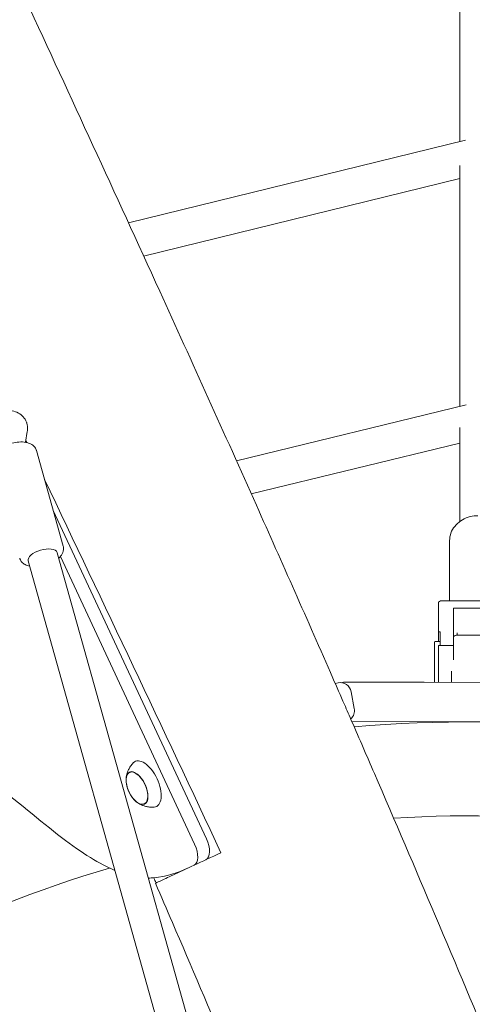
# Model space of a CAD drawing. Units: millimetres. Extents: x -10802 to 11295, y -6395 to 5811.
# Drawn here: x -239 to 1, y 575 to 1099 of the extents above; entities that cross this region are included whole.
import ezdxf

# ---------------------------------------------------------------- set-up
doc = ezdxf.new("R2010")
doc.units = ezdxf.units.MM
doc.header["$LTSCALE"] = 20
doc.linetypes.add('HIDDEN', pattern=[9.525, 6.35, -3.175])
doc.layers.add('2d', color=230, linetype='Continuous')
doc.layers.add('EN-Free_Space_Hatch', color=10, linetype='HIDDEN')

msp = doc.modelspace()

# ---------------------------------------------------------------- hatches: boundary and pattern name
at = {"layer": 'EN-Free_Space_Hatch'}
h = msp.add_hatch(dxfattribs=at)
h.set_pattern_fill('ANSI31', color=1, scale=100)
edge = h.paths.add_edge_path()
edge.add_arc((-5794.42, -4371.91), 1000, 180, 352.87498, ccw=False)
edge.add_arc((-5794.42, -4371.91), 1000, 172.87498, 180, ccw=False)
edge.add_line((-6786.7, -4247.87), (-6395.37, -1117.24))
edge.add_arc((-5403.09, -1241.27), 1000, 0, 172.87498, ccw=False)
edge.add_arc((-5403.09, -1241.27), 1000, 352.87498, 360, ccw=False)
edge.add_line((-4410.82, -1365.31), (-4802.14, -4495.94))
edge = h.paths.add_edge_path()
edge.add_arc((4375.18, 1309.6), 1000, 173, 180, ccw=False)
edge.add_line((3382.63, 1431.47), (3686.82, 3908.86))
edge.add_arc((4679.36, 3786.99), 1000, 0, 173, ccw=False)
edge.add_arc((4679.36, 3786.99), 1000, -7, 0, ccw=False)
edge.add_line((5671.91, 3665.12), (5367.73, 1187.73))
edge.add_arc((4375.18, 1309.6), 1000, 180, 353, ccw=False)

# ---------------------------------------------------------------- linework, layer by layer
at = {"layer": '2d', "lineweight": 0}
for p, q in [((-5.5, 1033.74), (-5.5, 1172.96)), ((-181.66, 990.49), (-2.49, 1034.48)), ((-5.5, 892.84), (-5.5, 1021.15)), ((-5.5, 1014.17), (-173.63, 972.9)), ((-2.2, 893.64), (-124.31, 863.95)), ((-5.5, 831.73), (-5.5, 881.72)), ((-235.44, 879.53), (-236.48, 873.78)), ((-116.42, 846.32), (-5.5, 873.29)), ((-230.58, 869.4), (-216.37, 818.57)), ((-221.65, 837.46), (-140.23, 662.84)), ((-11, 821.47), (-11, 789.47)), ((-219.51, 814.95), (-61.14, 248.42)), ((-146.51, 659.91), (-217.89, 813)), ((-234.92, 810.64), (-76.55, 244.11)), ((-17, 767.86), (-17, 788.33)), ((-15, 789.47), (23, 789.47)), ((17, 785.49), (-9, 785.49)), ((-9, 785.49), (-9, 758.01)), ((-16, 772.99), (-17, 772.99)), ((-16, 765.61), (-16, 772.99)), ((-7, 771.13), (-7, 772.33)), ((-7, 771.13), (7, 771.13)), ((-19, 767.36), (-19, 746.04)), ((-18.5, 767.86), (-16, 767.86)), ((-9, 765.61), (-17, 765.61)), ((-17, 746.04), (-17, 765.61)), ((-10, 751.92), (-10, 746.02)), ((-71.82, 745.5), (-70.32, 745.78)), ((-66.35, 746.14), (-33.45, 746.07)), ((-24.47, 746.05), (27.55, 745.94)), ((-63.32, 740.98), (-61.67, 732.13)), ((-62.94, 725.13), (67.31, 724.86)), ((-10, 725.02), (-10, 725)), ((-10, 725), (0.75, 725)), ((-181.14, 698.12), (-180.41, 698.48)), ((-173.31, 681.32), (-172.56, 681.65)), ((-167.35, 639.16), (-167.35, 639.16))]:
    msp.add_line(p, q, dxfattribs=at)
for centre, radius, start, end in [((-7, 768.13), 3, 90, 131.9312), ((-18.5, 767.36), 0.5, 90, 180), ((-69.22, 739.88), 6, 10.5883, 100.588), ((-66.39, 740.14), 6, 89.8824, 108.9519), ((-67.57, 731.03), 6, 311.8096, 10.5883), ((0, 0), 725, 52.87448, 94.88527), ((-166, 694.96), 17, 190.4628, 219.5372), ((0, 0), 675, 52.91734, 93.46183), ((0, 0), 675, 106.49882, 126.70063)]:
    msp.add_arc(centre, radius, start, end, dxfattribs=at)
at = {"layer": '2d', "lineweight": 0, "extrusion": (0, 0, -1)}
for centre, major_axis, ratio, start_param, end_param in [((-227.22, 812.8), (-7.7, -2.15), 0.475489, 0, 3.099961), ((-227.22, 812.8), (7.7, 2.15), 0.475489, -0.041632, 0), ((-15, 788.33), (-2, 0), 0.56816, 0, 1.570796), ((-177.15, 689.76), (-3.97, 8.52), 0.5, -1.570796, 1.570796), ((-177.18, 689.74), (-3.92, 8.4), 0.5, -1.092364, 0), ((-177.15, 689.76), (3.97, -8.52), 0.5, -1.570796, 1.570796), ((-177.18, 689.74), (3.92, -8.4), 0.5, 0, 1.092364), ((-144.76, 660.73), (4.23, -9.06), 0.5, -1.570796, 0), ((-151.04, 657.8), (4.23, -9.06), 0.5, -1.570796, 0)]:
    msp.add_ellipse(centre, major_axis=major_axis, ratio=ratio, start_param=start_param, end_param=end_param, dxfattribs=at)
at = {"layer": '2d', "lineweight": 0}
for centre, major_axis, start_param, end_param in [((-172.47, 691.94), (-5.6, 12.01), -1.570796, 0.191094), ((-177.18, 689.74), (3.92, -8.4), 0, 3.141593), ((-172.47, 691.94), (5.6, -12.01), -0.191094, 1.570796)]:
    msp.add_ellipse(centre, major_axis=major_axis, ratio=0.5, start_param=start_param, end_param=end_param, dxfattribs=at)
for points, knots in [([(-290.84, 1227.01), (-289.44, 1223.99), (-288.04, 1220.97), (-282.43, 1208.87), (-278.22, 1199.8), (-261.4, 1163.51), (-248.79, 1136.3), (-212.38, 1057.51), (-188.64, 1005.9), (-147.85, 916.29), (-130.7, 878.32), (-100.05, 809.68), (-86.49, 779.03), (-71.01, 743.64), (-68.97, 738.96), (-66.92, 734.27)], [0, 0, 0, 0, 10, 10, 40.000001, 40.000001, 130.000057, 130.000057, 300.41622, 300.41622, 425.389745, 425.389745, 525.93991, 525.93991, 541.269779, 541.269779, 541.269779, 541.269779]), ([(-441.13, 950.81), (-428.32, 934.79), (-412.07, 908.25), (-391.87, 867.27), (-383.54, 840.83), (-381.2, 817.87), (-392.9, 807.89), (-393.28, 793.1), (-376.06, 761.64), (-341.54, 726.6), (-293.26, 704.14), (-263.64, 703.01), (-221.5, 665.58), (-200.51, 651.35), (-190.37, 646.56), (-188.88, 645.92)], [-97.948737, -97.948737, -97.948737, -97.948737, -90.952399, -83.956061, -76.959722, -69.963384, -62.967045, -55.970707, -48.974369, -41.97803, -34.981692, -27.985354, -20.989015, -13.992677, -12.768255, -12.768255, -12.768255, -12.768255]), ([(-246.17, 890.66), (-245.83, 890.68), (-245.5, 890.69), (-243.99, 890.65), (-242.83, 890.44), (-240.67, 889.68), (-239.67, 889.13), (-237.95, 887.76), (-237.22, 886.95), (-236.34, 885.54), (-236.08, 885), (-235.87, 884.45)], [4.730119, 4.730119, 4.730119, 4.730119, 4.825436, 4.825436, 5.156389, 5.156389, 5.479533, 5.479533, 5.791706, 5.791706, 5.963698, 5.963698, 5.963698, 5.963698]), ([(-235.87, 884.45), (-235.85, 884.4), (-235.84, 884.35), (-235.8, 884.25), (-235.78, 884.2), (-235.75, 884.1), (-235.73, 884.05), (-235.7, 883.95), (-235.68, 883.9), (-235.65, 883.8), (-235.64, 883.75), (-235.63, 883.7)], [5.96369826, 5.96369826, 5.96369826, 5.96369826, 5.97906843, 5.97906843, 5.9944386, 5.9944386, 6.00980877, 6.00980877, 6.02517894, 6.02517894, 6.04054911, 6.04054911, 6.04054911, 6.04054911]), ([(-235.63, 883.7), (-235.55, 883.43), (-235.49, 883.15), (-235.39, 882.6), (-235.35, 882.33), (-235.3, 881.77), (-235.29, 881.49), (-235.29, 880.93), (-235.3, 880.65), (-235.35, 880.09), (-235.39, 879.81), (-235.44, 879.53)], [6.0405491, 6.0405491, 6.0405491, 6.0405491, 6.1218295, 6.1218295, 6.20311, 6.20311, 6.2843904, 6.2843904, 6.3656708, 6.3656708, 6.4469513, 6.4469513, 6.4469513, 6.4469513]), ([(-230.72, 869.82), (-230.96, 870.45), (-231.32, 871.02), (-232.25, 872.05), (-232.84, 872.48), (-234.33, 873.28), (-235.26, 873.57), (-237.4, 873.95), (-238.64, 874), (-241.14, 873.83), (-242.39, 873.62), (-244.83, 873), (-246.01, 872.59), (-248.24, 871.59), (-249.29, 870.99), (-251.19, 869.59), (-252.04, 868.78), (-253.3, 866.96), (-253.75, 865.96), (-253.92, 864.2), (-253.87, 863.56), (-253.7, 862.94)], [0.173781, 0.173781, 0.173781, 0.173781, 0.364959, 0.364959, 0.591794, 0.591794, 0.908288, 0.908288, 1.289387, 1.289387, 1.655555, 1.655555, 2.012835, 2.012835, 2.37504, 2.37504, 2.753803, 2.753803, 3.093026, 3.093026, 3.273742, 3.273742, 3.273742, 3.273742]), ([(-230.58, 869.4), (-230.59, 869.43), (-230.6, 869.46), (-230.62, 869.52), (-230.63, 869.54), (-230.64, 869.6), (-230.65, 869.63), (-230.67, 869.68), (-230.68, 869.71), (-230.7, 869.77), (-230.71, 869.79), (-230.72, 869.82)], [0.13214955, 0.13214955, 0.13214955, 0.13214955, 0.14047591, 0.14047591, 0.14880227, 0.14880227, 0.15712862, 0.15712862, 0.16545498, 0.16545498, 0.17378134, 0.17378134, 0.17378134, 0.17378134]), ([(-11, 821.47), (-11, 822.82), (-10.77, 824.17), (-9.86, 826.74), (-9.17, 827.96), (-7.42, 830.19), (-6.32, 831.19), (-3.89, 832.82), (-2.55, 833.46), (0.26, 834.36), (1.73, 834.61), (3.47, 834.69), (3.73, 834.7), (4, 834.7)], [3.141593, 3.141593, 3.141593, 3.141593, 3.424936, 3.424936, 3.716506, 3.716506, 4.028224, 4.028224, 4.342383, 4.342383, 4.656542, 4.656542, 4.712389, 4.712389, 4.712389, 4.712389]), ([(-218.73, 812.13), (-218.22, 812.61), (-217.76, 813.12), (-216.77, 814.54), (-216.32, 815.55), (-216.15, 817.31), (-216.2, 817.95), (-216.37, 818.57)], [5.6714833, 5.6714833, 5.6714833, 5.6714833, 5.8953959, 5.8953959, 6.2346191, 6.2346191, 6.4153349, 6.4153349, 6.4153349, 6.4153349]), ([(-239.49, 812.11), (-239.48, 812.08), (-239.47, 812.05), (-239.45, 811.99), (-239.45, 811.97), (-239.43, 811.91), (-239.42, 811.88), (-239.4, 811.83), (-239.39, 811.8), (-239.37, 811.74), (-239.36, 811.72), (-239.35, 811.69)], [3.27374221, 3.27374221, 3.27374221, 3.27374221, 3.28206856, 3.28206856, 3.29039492, 3.29039492, 3.29872128, 3.29872128, 3.30704763, 3.30704763, 3.31537399, 3.31537399, 3.31537399, 3.31537399]), ([(-239.35, 811.69), (-239.11, 811.06), (-238.75, 810.49), (-237.82, 809.46), (-237.23, 809.03), (-235.83, 808.28), (-235, 808.01), (-234.14, 807.83)], [3.315374, 3.315374, 3.315374, 3.315374, 3.5065513, 3.5065513, 3.7333866, 3.7333866, 4.0175938, 4.0175938, 4.0175938, 4.0175938]), ([(-66.37, 746.14), (-66.37, 746.14), (-66.37, 746.14), (-66.37, 746.14), (-66.37, 746.14), (-66.37, 746.14), (-66.36, 746.14)], [14.0864697, 14.0864697, 14.0864697, 14.0864697, 14.2743203, 14.2743203, 14.2743203, 14.5712154, 14.5712154, 14.5712154, 14.5712154]), ([(-33.45, 746.07), (-33.42, 746.07), (-33.34, 746.07), (-33.22, 746.07), (-33.21, 746.07), (-33.08, 746.07), (-32.9, 746.07), (-32.68, 746.07), (-32.66, 746.07), (-32.44, 746.07), (-32.19, 746.07), (-31.86, 746.07), (-31.82, 746.07), (-31.43, 746.07), (-31.04, 746.07), (-30.23, 746.06), (-29.83, 746.06), (-29.38, 746.06), (-29.36, 746.06), (-29.34, 746.06)], [0, 0, 0, 0, 1.584012, 1.584012, 1.689613, 1.689613, 3.273626, 3.273626, 3.379227, 3.379227, 4.857638, 4.857638, 5.06884, 5.06884, 6.758453, 6.758453, 8.236865, 8.236865, 8.296786, 8.296786, 8.296786, 8.296786]), ([(-29.21, 746.06), (-28.75, 746.06), (-28.26, 746.06), (-27.72, 746.06), (-27.69, 746.06), (-27.17, 746.06), (-26.67, 746.06), (-26.12, 746.06), (-26.08, 746.06), (-25.53, 746.05), (-25, 746.05), (-24.47, 746.05)], [8.448066, 8.448066, 8.448066, 8.448066, 10.032079, 10.032079, 10.13768, 10.13768, 11.721692, 11.721692, 11.827293, 11.827293, 13.516906, 13.516906, 13.516906, 13.516906]), ([(-66.92, 734.27), (-65.59, 731.22), (-64.26, 728.16), (-58.94, 715.93), (-54.97, 706.76), (-40.08, 672.28), (-29.26, 646.93), (-7.62, 595.82), (3.2, 570.06), (27.82, 511.26), (41.6, 478.2), (75.39, 397.43), (95.46, 349.73), (130.5, 268.1), (145.31, 234.09), (170.75, 176.91), (181.25, 153.67), (194.72, 124.37), (197.55, 118.25), (200.39, 112.13)], [0, 0, 0, 0, 10.000002, 10.000002, 40.000047, 40.000047, 122.687059, 122.687059, 206.529942, 206.529942, 313.98693, 313.98693, 469.279063, 469.279063, 580.558401, 580.558401, 657.058633, 657.058633, 677.296719, 677.296719, 677.296719, 677.296719]), ([(-182.92, 695.11), (-182.87, 695.53), (-182.8, 695.97), (-182.6, 696.9), (-182.47, 697.4), (-182.12, 698.45), (-181.9, 699.01), (-181.35, 700.16), (-181.01, 700.76), (-180.18, 701.98), (-179.69, 702.6), (-179.11, 703.2)], [5.3709979, 5.3709979, 5.3709979, 5.3709979, 5.4694043, 5.4694043, 5.5678107, 5.5678107, 5.6662171, 5.6662171, 5.7646235, 5.7646235, 5.8630299, 5.8630299, 5.8630299, 5.8630299]), ([(-168.12, 679.62), (-168.94, 679.56), (-169.73, 679.58), (-171.2, 679.73), (-171.88, 679.86), (-173.12, 680.17), (-173.69, 680.36), (-174.72, 680.77), (-175.18, 680.99), (-176.03, 681.44), (-176.41, 681.67), (-176.76, 681.9)], [3.1036247, 3.1036247, 3.1036247, 3.1036247, 3.2020311, 3.2020311, 3.3004375, 3.3004375, 3.3988439, 3.3988439, 3.4972503, 3.4972503, 3.5956567, 3.5956567, 3.5956567, 3.5956567]), ([(-132.57, 655.38), (-137.69, 652.99), (-142.45, 650.77), (-151.01, 646.78), (-154.76, 645.03), (-160.89, 642.17), (-163.25, 641.07), (-166.48, 639.56), (-167.32, 639.17), (-167.35, 639.16)], [0.000001, 0.000001, 0.000001, 0.000001, 1.857903, 1.857903, 3.727614, 3.727614, 5.576641, 5.576641, 7.439905, 7.439905, 7.439905, 7.439905]), ([(-171.14, 641.9), (-170.16, 641.9), (-162.86, 642.24), (-155.1, 644.87), (-150.34, 647.09)], [-7.809017, -7.809017, -7.809017, -7.809017, -6.996338, -1.767717, -1.767717, -1.767717, -1.767717]), ([(79.54, 63.74), (78.23, 66.56), (76.93, 69.38), (71.45, 81.28), (67.29, 90.38), (54.63, 118.27), (46.2, 137.1), (28.91, 176.18), (20.06, 196.45), (1.42, 239.56), (-8.36, 262.41), (-29.59, 312.43), (-41.02, 339.6), (-67.94, 403.82), (-83.39, 440.87), (-118.53, 524.75), (-138.26, 571.55), (-161.32, 625.2), (-164.33, 632.18), (-167.35, 639.16)], [0.675175, 0.675175, 0.675175, 0.675175, 10.000006, 10.000006, 40.000157, 40.000157, 101.888545, 101.888545, 168.228532, 168.228532, 242.81768, 242.81768, 331.285213, 331.285213, 451.765293, 451.765293, 604.174234, 604.174234, 626.977649, 626.977649, 626.977649, 626.977649])]:
    msp.add_open_spline(points, degree=3, knots=knots, dxfattribs=at)
for points in [[(-236.27, 874.92), (-236.06, 874.49), (-235.86, 874.05), (-235.65, 873.62)], [(-226.26, 853.95), (-194.84, 788.04), (-163.3, 721.28), (-132.57, 655.38)], [(-167.04, 639.3), (-167.44, 640.21), (-167.84, 641.12), (-168.24, 642.03)]]:
    msp.add_open_spline(points, degree=3, dxfattribs=at)

doc.saveas('drawing.dxf')
